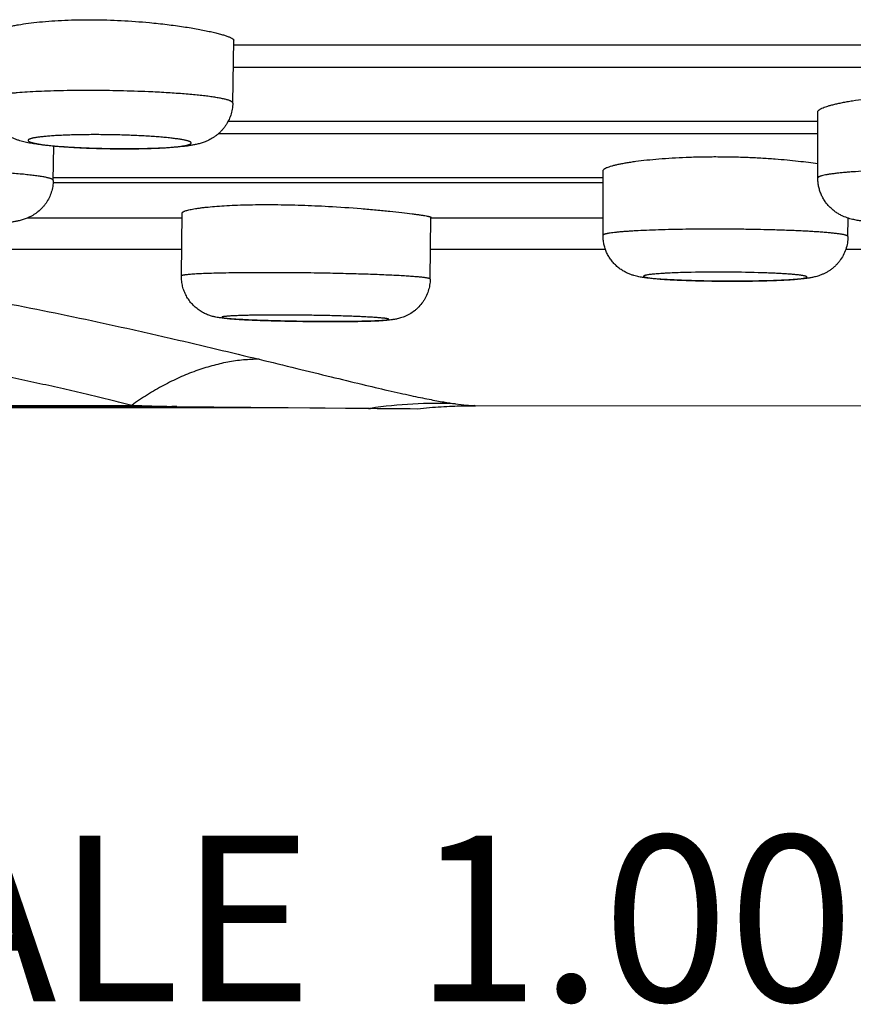
# Model space of a CAD drawing. Units: inches. Extents: x 0 to 11, y 0 to 8.5.
# Drawn here: x 4.7 to 5.1, y 2.5 to 2.9 of the extents above; entities that cross this region are included whole.
import ezdxf

# ---------------------------------------------------------------- set-up
doc = ezdxf.new("R2010")
doc.units = ezdxf.units.IN
doc.header["$LTSCALE"] = 0.605
doc.header["$MEASUREMENT"] = 0
doc.layers.get('0').update_dxf_attribs({"linetype": 'CONTINUOUS'})
doc.styles.get("Standard").update_dxf_attribs({"font": 'txt', "width": 0.8})

msp = doc.modelspace()

# ---------------------------------------------------------------- linework, layer by layer
at = {"color": 7, "linetype": 'CONTINUOUS'}
for p, q in [((4.7939452614, 2.8981333284), (4.7944282663, 2.9283977698)), ((4.7943942448, 2.9262660304), (5.2046374127, 2.9262660304)), ((5.2046836389, 2.9151963458), (4.7942175784, 2.9151963458)), ((5.0760792658, 2.8619685996), (5.0761023854, 2.8938652422)), ((4.7917678274, 2.8894090845), (5.0760991554, 2.8894090845)), ((5.0760947221, 2.8832926646), (4.7870000118, 2.8832926646)), ((4.7074121939, 2.8607876634), (4.7077307398, 2.8773132337)), ((4.9724977202, 2.8343097048), (4.9726447541, 2.8656132903)), ((4.7074121939, 2.8622812786), (4.9726291036, 2.8622812786)), ((4.9726164408, 2.8595853726), (4.7074121939, 2.8595853726)), ((4.6950649193, 2.8426937338), (4.7695566267, 2.8426937338)), ((4.7692082892, 2.8146935612), (4.7695864837, 2.8450937078)), ((4.8891538951, 2.813201372), (4.8895250855, 2.8430385136)), ((4.8895250855, 2.8426937338), (4.9725371002, 2.8426937338)), ((5.0906066536, 2.8337549434), (5.0906482572, 2.84261237)), ((4.7693666205, 2.8274205921), (4.6705771983, 2.8274205921)), ((4.9737046934, 2.8274205921), (4.88933079, 2.8274205921)), ((5.1904701262, 2.8274205921), (5.0895227526, 2.8274205921)), ((4.5174889976, 2.7522703353), (4.7452434506, 2.7522704147)), ((4.5186786636, 2.75169216), (4.7669406204, 2.75169216)), ((4.520290591, 2.7513519464), (4.7917608883, 2.7512998917)), ((4.7669497578, 2.7516922033), (4.764584208, 2.7517520425)), ((4.7669406549, 2.7516919461), (4.7663673019, 2.7513532342)), ((4.7669538697, 2.7516915291), (4.8564095719, 2.7508791626)), ((4.7917608883, 2.7512998917), (4.8311206325, 2.7510466202)), ((4.8311206325, 2.7510466202), (4.8829146965, 2.7506672312)), ((4.8564095719, 2.7508791626), (4.8594154836, 2.7508491524)), ((4.8594154836, 2.7508491524), (4.8599270814, 2.7508441296)), ((4.8603159939, 2.7508404322), (4.8599276507, 2.7508442276)), ((4.8824219898, 2.7506443472), (4.8824726021, 2.7506445054)), ((4.8829160487, 2.7506670906), (4.884546652, 2.7508406195)), ((4.884546652, 2.7508406195), (4.8859959191, 2.7509852434)), ((4.8859959191, 2.7509852434), (4.8874354607, 2.7511199658)), ((4.8874354607, 2.7511199658), (4.8888637048, 2.7512448515)), ((4.8888637048, 2.7512448515), (4.890279079, 2.7513600002)), ((4.890279079, 2.7513600002), (4.8916805087, 2.7514655818)), ((4.8916805087, 2.7514655818), (4.8930664199, 2.751561754)), ((4.8930664199, 2.751561754), (4.8944352035, 2.7516487051)), ((4.8944352035, 2.7516487051), (4.895785831, 2.7517266871)), ((4.895785831, 2.7517266871), (4.8971169911, 2.7517959559)), ((4.8971169911, 2.7517959559), (4.898426772, 2.7518567649)), ((4.898426772, 2.7518567649), (4.8997137851, 2.7519094227)), ((4.8997137851, 2.7519094227), (4.9009757157, 2.75195423)), ((4.9009757157, 2.75195423), (4.9022104866, 2.751991535)), ((4.9013005256, 2.7530458372), (4.9068412105, 2.7524061788)), ((4.9022104866, 2.751991535), (4.9034166688, 2.7520217336)), ((4.9034166688, 2.7520217336), (4.9045926837, 2.7520452373)), ((4.9045926837, 2.7520452373), (4.905735506, 2.7520624586)), ((4.905735506, 2.7520624586), (4.9068358969, 2.7520738049)), ((4.9068358969, 2.7520738049), (4.9084425118, 2.7520836715)), ((4.90836672, 2.7520833363), (4.9083531403, 2.7520840117)), ((4.9083608267, 2.7520853482), (4.9098812139, 2.7521275219)), ((4.9083674227, 2.7520810414), (4.9083890929, 2.752083394)), ((4.9084820791, 2.7520840295), (4.9085170314, 2.7520844476)), ((4.9085466546, 2.7520848746), (4.9085734414, 2.7520853166)), ((4.9086393769, 2.7520866167), (4.9086579669, 2.7520870337)), ((4.9092853924, 2.7521168609), (4.9100878098, 2.7521194361)), ((4.9093688569, 2.7521060594), (4.9096371565, 2.7521118236)), ((4.9101278347, 2.7521199955), (4.9105283057, 2.7521246207)), ((4.91054873, 2.752131758), (5.1923991546, 2.7521291388)), ((4.9107897242, 2.75212914), (4.91054873, 2.752131758)), ((4.9105776885, 2.7521250732), (4.9110737236, 2.752128276))]:
    msp.add_line(p, q, dxfattribs=at)
msp.add_lwpolyline([(4.9083993226, 2.7520845046), (4.9085873248, 2.7520931582), (4.9088820693, 2.7521048057)], dxfattribs=at)
for centre, radius, start, end in [((4.7384778848, 3.2470456704), 0.3709238941, 266.8678615347, 267.5079924284), ((4.7400724569, 3.2822615894), 0.4061758461, 267.4992642361, 267.8003539366), ((5.0299005556, 3.3095885852), 0.4973281928, 267.8818751464, 268.3496344155), ((5.0254962256, 2.3080461273), 0.5084874623, 91.1815556432, 91.5166106372), ((5.0282717384, 2.133541733), 0.6830132508, 88.4000148508, 91.1124782861), ((5.0318985605, 3.3759269015), 0.5636965408, 268.3408310531, 268.5502816928), ((4.95771342, 10.3156686773), 7.5663818137, 268.390878694, 268.5373867045), ((4.8594265483, 2.7537933421), 0.0029913846, 269.4998529856, 279.6433834868), ((4.859816818, 2.7538030697), 0.0030043964, 269.8662003735, 279.5639579815), ((4.8921860809, 2.539510017), 0.2137198279, 87.5558885076, 98.5759577356), ((4.9018783911, 6.5857300305), 3.8351113294, 269.4278348312, 269.6655855313), ((4.9163717815, 2.8557425065), 0.103774893, 264.730594096, 266.5119655959), ((4.9107038775, 2.6753831946), 0.0767487365, 90.1161704553, 90.6141606095), ((4.915274835, 2.8389290607), 0.0869258851, 266.5594119398, 266.8832108254)]:
    msp.add_arc(centre, radius, start, end, dxfattribs=at)
for points, knots in [([(4.6763389147, 2.9306441469), (4.6763400336, 2.9307143743), (4.6763611571, 2.9308603245), (4.6764452295, 2.9310758783), (4.6765806467, 2.9312925454), (4.6767665328, 2.931510589), (4.6770025558, 2.9317303895), (4.6772886073, 2.9319519592), (4.677624586, 2.9321751868), (4.6781644276, 2.9324893334), (4.6789674486, 2.9328786423), (4.680084156, 2.9333287634), (4.6813914526, 2.9337776333), (4.6828850184, 2.9342221458), (4.6845600395, 2.9346589937), (4.6864108777, 2.935084788), (4.6884313026, 2.9354964751), (4.6914387879, 2.9360394685), (4.6955692307, 2.9366540424), (4.7009322958, 2.9372673065), (4.7067743821, 2.9377572712), (4.7130146024, 2.9381075198), (4.7195661547, 2.9383060546), (4.728657101, 2.9383593469), (4.740099489, 2.9380254682), (4.7492548409, 2.9373635997), (4.7537821668, 2.9369383409)], [0, 0, 0, 0, 0.0026681417, 0.0055385776, 0.0087303613, 0.0123292442, 0.0163932311, 0.0209612656, 0.0260595497, 0.0317057923, 0.0446773325, 0.0599158831, 0.0774213379, 0.0971649035, 0.1190997871, 0.1431696538, 0.1693026344, 0.1974215131, 0.2592573211, 0.327896611, 0.40244918, 0.4819344218, 0.5652958209, 0.6514171922, 0.8272586825, 1, 1, 1, 1]), ([(4.7537821668, 2.9369383409), (4.756632861, 2.9366705707), (4.7621147557, 2.9360804274), (4.7687916619, 2.9351727494), (4.773751566, 2.9343841267), (4.7771370927, 2.9337920473), (4.7802664628, 2.9331911819), (4.7831205659, 2.9325890613), (4.7856820561, 2.9319928707), (4.7879353482, 2.9314096633), (4.7898666362, 2.9308457976), (4.7912644792, 2.9303757018), (4.792209647, 2.9300076084), (4.7927926521, 2.9297545179), (4.7932878447, 2.929510032), (4.7936949443, 2.9292744861), (4.7940137693, 2.9290482098), (4.7942177294, 2.9288568224), (4.7943304529, 2.9287064093), (4.7943874191, 2.9286020784), (4.7944215363, 2.9284994667), (4.7944287441, 2.9284307786), (4.7944282085, 2.9283977918)], [0, 0, 0, 0, 0.2046530117, 0.3940294094, 0.4815581266, 0.5636079381, 0.6396751621, 0.7093074585, 0.7720847935, 0.8276388465, 0.875648492, 0.915865324, 0.9329977511, 0.9481344719, 0.9612788671, 0.9724522266, 0.9817137878, 0.9891823635, 0.9923179476, 0.9951137898, 0.9976419252, 1, 1, 1, 1]), ([(4.753249526, 2.9035637731), (4.7487137302, 2.9037619272), (4.7395525558, 2.9040592483), (4.7281223822, 2.9042051187), (4.7190404464, 2.9041820684), (4.7124961346, 2.90409502), (4.706262438, 2.9039395845), (4.7004257328, 2.9037181105), (4.6950669259, 2.9034338933), (4.6909356356, 2.903139839), (4.6879255983, 2.9028713687), (4.6859063044, 2.9026637154), (4.684056922, 2.9024439301), (4.6823838124, 2.9022129105), (4.6808926865, 2.9019714518), (4.6795884951, 2.9017207463), (4.6784755703, 2.901461773), (4.6776723908, 2.9012296556), (4.6771308722, 2.9010359426), (4.6767964869, 2.9008968637), (4.6765120529, 2.900756341), (4.6762775663, 2.9006143358), (4.6760927688, 2.9004706733), (4.6759574013, 2.9003244784), (4.6758721004, 2.900174139), (4.6758508628, 2.9000681565), (4.675850064, 2.9000180667)], [0, 0, 0, 0, 0.1745074229, 0.3522816895, 0.4393444444, 0.5235828086, 0.6038404807, 0.6790159472, 0.7480805937, 0.810096615, 0.8381980405, 0.8642330014, 0.888118173, 0.9097789965, 0.9291471892, 0.9461725877, 0.9608152601, 0.9730556931, 0.9782800759, 0.9829139229, 0.9869683137, 0.990463296, 0.9934337751, 0.9959380754, 0.9980744675, 1, 1, 1, 1]), ([(4.7939452614, 2.8981333284), (4.7939457893, 2.89816643), (4.7939388027, 2.8982346778), (4.7939047613, 2.8983356394), (4.7938477695, 2.8984360886), (4.7937351979, 2.8985775108), (4.7935309275, 2.8987518813), (4.7932118836, 2.8989497936), (4.7928047373, 2.8991481093), (4.7923096423, 2.8993466733), (4.7917267639, 2.8995452343), (4.7910567395, 2.8997433785), (4.790300411, 2.8999407261), (4.7891256016, 2.9002145635), (4.7874487914, 2.9005468389), (4.7851937986, 2.9009225138), (4.7826294039, 2.9012879485), (4.7797713444, 2.901640533), (4.7766369779, 2.9019780196), (4.7732456889, 2.9022980714), (4.7682736271, 2.9027101025), (4.7615832632, 2.9031606411), (4.7561006576, 2.9034392165), (4.753249526, 2.9035637731)], [0, 0, 0, 0, 0.0023937095, 0.0049091933, 0.0076515735, 0.0107021585, 0.0179375978, 0.0269219401, 0.0377995811, 0.0506384789, 0.0654698946, 0.0823064336, 0.1011478665, 0.1219790811, 0.1695200419, 0.2247145536, 0.2872565644, 0.3567969217, 0.4329229346, 0.5151885906, 0.6030868431, 0.7936528109, 1, 1, 1, 1]), ([(4.7218039318, 2.8764173658), (4.7190678685, 2.8765368954), (4.7150656446, 2.8767501883), (4.7098834627, 2.8771235133), (4.7063379684, 2.8774291351), (4.7030504332, 2.8777676538), (4.700019047, 2.8781427724), (4.6972120897, 2.8785655219), (4.694987983, 2.8789833268), (4.6932574474, 2.8793791182), (4.6919381344, 2.8797277173), (4.6905614439, 2.8801511658), (4.6891015112, 2.8806849914), (4.687549695, 2.8813664052), (4.6859280951, 2.8822307335), (4.6842852804, 2.883300078), (4.6826800366, 2.8845762313), (4.6811687166, 2.8860501572), (4.6797948965, 2.8877026224), (4.6785916758, 2.8895115845), (4.6775843164, 2.891453191), (4.676790863, 2.8935016738), (4.6762248925, 2.8956307423), (4.6758963322, 2.8978123237), (4.675838342, 2.8992835842), (4.675850064, 2.9000180667)], [0, 0, 0, 0, 0.1415918187, 0.2071889193, 0.268611541, 0.3255694128, 0.3780468833, 0.4265178259, 0.4723084756, 0.4950046375, 0.5182854722, 0.5428436833, 0.5694461297, 0.5986087645, 0.630398144, 0.6643425988, 0.6998107933, 0.7362501347, 0.7732918852, 0.8107075669, 0.8483573011, 0.8861578696, 0.924057755, 0.9620217658, 1, 1, 1, 1]), ([(4.7939452614, 2.8981333284), (4.7939293105, 2.8971338624), (4.7937466278, 2.895135212), (4.7930288738, 2.8922181007), (4.7920760259, 2.8899058604), (4.7911178117, 2.8881636938), (4.7903090688, 2.8869187513), (4.7894160648, 2.8857429807), (4.7884469726, 2.884644083), (4.7874136311, 2.883627352), (4.7863274242, 2.8826995784), (4.7852033494, 2.8818660475), (4.7837110756, 2.8809013124), (4.7821982094, 2.8801112586), (4.7807091689, 2.8794796759), (4.7796674766, 2.8790948565), (4.7786730467, 2.8787735884), (4.7774284534, 2.8784179807), (4.7759250069, 2.8780623648), (4.7741385632, 2.8777219559), (4.7723363902, 2.8774413472), (4.7697811276, 2.8771115375), (4.7663143499, 2.8767746925), (4.7618002161, 2.8764640858), (4.7568260831, 2.8762288334), (4.7514430823, 2.8760679904), (4.7457361376, 2.8759827623), (4.739809831, 2.8759741545), (4.7337792339, 2.8760420294), (4.7277650244, 2.8761850778), (4.7237753735, 2.87633124), (4.7218039318, 2.8764173658)], [0, 0, 0, 0, 0.0359184933, 0.0717949041, 0.1075729261, 0.1254141136, 0.1431879264, 0.1608681073, 0.1784200552, 0.1957903632, 0.2129161236, 0.2297086339, 0.2460366102, 0.2767324565, 0.2908731301, 0.3041416856, 0.3166213395, 0.3284161715, 0.3506457104, 0.3721066118, 0.3937498758, 0.4161737154, 0.4646791783, 0.5188801018, 0.5787507602, 0.6436034671, 0.712386385, 0.7838350172, 0.8565483359, 0.9290924048, 1, 1, 1, 1]), ([(5.0761024458, 2.8938652593), (5.0761025091, 2.893934074), (5.0761258269, 2.8940793424), (5.0762236999, 2.8942917796), (5.0763820722, 2.8945050848), (5.0766000865, 2.8947202825), (5.0768775968, 2.89493816), (5.0772146101, 2.8951588174), (5.0776110231, 2.8953821492), (5.0782510093, 2.8956990165), (5.0792017241, 2.8960931828), (5.080521209, 2.8965519207), (5.0820656637, 2.8970133126), (5.0838289448, 2.8974741498), (5.0858041124, 2.8979308171), (5.0879831497, 2.8983798401), (5.0903572386, 2.8988177645), (5.0938794003, 2.8994000967), (5.0986935847, 2.9000694605), (5.1049099603, 2.9007539569), (5.1116291767, 2.9013184631), (5.1187404262, 2.901743073), (5.1261257244, 2.9020124907), (5.1336619669, 2.9021169697), (5.1412230354, 2.9020526217), (5.1486827566, 2.9018219), (5.1559161464, 2.9014330357), (5.160644851, 2.9010671871), (5.1629500775, 2.9008590468)], [0, 0, 0, 0, 0.002339053, 0.0049176241, 0.0078800324, 0.0113217331, 0.0153011061, 0.0198536223, 0.0250012392, 0.0307576098, 0.044118493, 0.0599487012, 0.0782244271, 0.0988930284, 0.1218871403, 0.1471246603, 0.1745097396, 0.2039397723, 0.268464407, 0.3396909875, 0.4164906333, 0.4976346429, 0.5818143607, 0.6676660216, 0.7537986789, 0.8388071718, 0.9213253394, 1, 1, 1, 1]), ([(4.7468192554, 2.8824566609), (4.7444006332, 2.8825623226), (4.739503259, 2.8827320589), (4.7321546266, 2.882868226), (4.7260392668, 2.8828841526), (4.7212568711, 2.8828350005), (4.7178276849, 2.8827686182), (4.7145484871, 2.8826730636), (4.7114485519, 2.8825491528), (4.7085556568, 2.8823981767), (4.7058955684, 2.8822214961), (4.703492119, 2.8820209538), (4.7016605868, 2.8818294109), (4.7003402619, 2.8816628367), (4.6994626949, 2.881537599), (4.6986637028, 2.8814078624), (4.6979449896, 2.8812739858), (4.6973081146, 2.8811363434), (4.6967544055, 2.8809952537), (4.6962849224, 2.8808511867), (4.695900019, 2.8807045692), (4.6956001231, 2.8805558244), (4.6954077674, 2.8804215201), (4.6953029794, 2.880309747), (4.6952515344, 2.880230366), (4.6952223416, 2.8801493551), (4.6952165353, 2.8800670672), (4.6952344395, 2.8799848336), (4.6952751504, 2.8799035358), (4.6953377132, 2.8798229766), (4.695458117, 2.8797083148), (4.6956686475, 2.8795684786), (4.6959900854, 2.8794099601), (4.696396698, 2.8792510778), (4.6968878755, 2.8790921746), (4.6974629971, 2.8789336755), (4.6981209471, 2.878776063), (4.6988604009, 2.8786197881), (4.7000025675, 2.8784043836), (4.7016216446, 2.8781456657), (4.7037839127, 2.8778573925), (4.7062216252, 2.877582525), (4.7089128664, 2.8773237917), (4.7118336742, 2.8770836028), (4.7149583044, 2.8768642507), (4.7171071267, 2.8767363459), (4.7182110091, 2.87667587)], [0, 0, 0, 0, 0.0961322402, 0.1945746104, 0.291844608, 0.3389544887, 0.3844858519, 0.4280369864, 0.4692205788, 0.5076762222, 0.5430635484, 0.5750779442, 0.6034410286, 0.6161799473, 0.6279202234, 0.6386394064, 0.648320183, 0.6569471677, 0.6645085715, 0.6710028776, 0.676439293, 0.6808432573, 0.6842774122, 0.6856764962, 0.6869034107, 0.6880083377, 0.6890593787, 0.6901352088, 0.6913097545, 0.6926403005, 0.6941661238, 0.6978939527, 0.7026155506, 0.7083818652, 0.7152116643, 0.7231073998, 0.7320645754, 0.7420734027, 0.7531158568, 0.7782152994, 0.8071686379, 0.8397302798, 0.8756217722, 0.9145234896, 0.9561003974, 1, 1, 1, 1]), ([(4.7244827633, 2.8763850325), (4.7269750702, 2.8762892141), (4.7319924074, 2.8761406969), (4.7382568295, 2.8760569795), (4.7432459634, 2.8760523282), (4.7468903205, 2.8760803137), (4.7504203683, 2.8761393666), (4.7538033588, 2.8762289427), (4.757007919, 2.8763481493), (4.7600042869, 2.876495775), (4.7627647391, 2.8766703815), (4.7652636269, 2.8768701229), (4.7671708439, 2.8770619167), (4.7685480171, 2.8772292938), (4.7694649775, 2.8773554276), (4.7703009589, 2.8774863308), (4.7710540956, 2.8776216222), (4.771722707, 2.8777609063), (4.7723053302, 2.8779038325), (4.7728007632, 2.8780499499), (4.7732085289, 2.8781987678), (4.7735280889, 2.8783498269), (4.7737350239, 2.8784860647), (4.7738500981, 2.8785996533), (4.7739079136, 2.8786801863), (4.7739428544, 2.878762397), (4.7739537163, 2.8788461623), (4.773939853, 2.8789301508), (4.7739020804, 2.8790131927), (4.7738415292, 2.8790953567), (4.7737226269, 2.87921238), (4.7735114053, 2.8793549356), (4.7731866097, 2.8795162824), (4.7727734795, 2.8796780387), (4.7722726485, 2.8798398307), (4.7716847443, 2.8800012119), (4.7710109523, 2.8801616684), (4.7702526805, 2.8803207103), (4.769411669, 2.8804779689), (4.7684898568, 2.8806330491), (4.7671067534, 2.88084376), (4.7651924046, 2.8810955535), (4.76268506, 2.8813740763), (4.7599170632, 2.8816355693), (4.7569140061, 2.8818775453), (4.7537033263, 2.8820976256), (4.7503155164, 2.8822935904), (4.7480006309, 2.8824050505), (4.7468192554, 2.8824566609)], [0, 0, 0, 0, 0.096473429, 0.1941446266, 0.2423178222, 0.2894507764, 0.3351103155, 0.3788768843, 0.4203481506, 0.4591454978, 0.4949135513, 0.5273313515, 0.5561057049, 0.5690486965, 0.5809904871, 0.5919058838, 0.6017761797, 0.6105849933, 0.6183188803, 0.6249735966, 0.6305563986, 0.6350895305, 0.6386287993, 0.640067346, 0.6413219674, 0.6424399388, 0.6434875144, 0.6445445783, 0.6456892933, 0.6469838599, 0.6484712265, 0.6521226353, 0.6567752679, 0.6624830232, 0.6692656168, 0.6771255476, 0.6860580709, 0.6960527469, 0.7070906731, 0.719149995, 0.7322077144, 0.7612045181, 0.793826871, 0.829783356, 0.8687429141, 0.9103582251, 0.9542609165, 1, 1, 1, 1]), ([(4.9726447659, 2.8656132936), (4.9726450206, 2.8656704414), (4.9726676849, 2.8657922565), (4.9727601322, 2.8659681849), (4.9729081018, 2.8661442188), (4.9731110824, 2.8663217324), (4.9733692531, 2.8665014703), (4.9736828018, 2.8666834774), (4.974051656, 2.8668676495), (4.9746482639, 2.8671293392), (4.975533796, 2.8674540974), (4.976761957, 2.8678309986), (4.9782004663, 2.868209512), (4.9798439791, 2.8685867249), (4.9816864404, 2.8689596535), (4.9837209275, 2.8693254343), (4.9859397358, 2.8696810721), (4.9892385067, 2.8701531042), (4.9937562731, 2.870692404), (4.9996027458, 2.8712387458), (5.0059445106, 2.8716839334), (5.0126842803, 2.8720124553), (5.0197181325, 2.8722125656), (5.0269371991, 2.8722771262), (5.0342293022, 2.8722037318), (5.0414816131, 2.8719950429), (5.0485812468, 2.8716582635), (5.0532481491, 2.8713491067), (5.0555369758, 2.871174794)], [0, 0, 0, 0, 0.0020423597, 0.0043366366, 0.0070308595, 0.0102163795, 0.0139474519, 0.0182565994, 0.0231621387, 0.028673836, 0.0415316042, 0.0568412943, 0.074572772, 0.0946787417, 0.1170963553, 0.1417473432, 0.168547769, 0.1973996371, 0.2608345974, 0.331125502, 0.4072312174, 0.4880144969, 0.5722592309, 0.6586912217, 0.7460029085, 0.8328612544, 0.9179653426, 1, 1, 1, 1]), ([(5.0555369758, 2.871174794), (5.0574477492, 2.8710292731), (5.0611533823, 2.8707163058), (5.0665108569, 2.8701692336), (5.0714558628, 2.8695708615), (5.0746031713, 2.8691245953), (5.0760974911, 2.8688937398)], [0, 0, 0, 0, 0.277842623, 0.5391563227, 0.7807704447, 1, 1, 1, 1]), ([(4.7074121017, 2.8607876652), (4.7074126536, 2.8608164792), (4.7074041992, 2.8608770879), (4.7073643214, 2.8609653556), (4.7072985803, 2.8610526425), (4.7072074452, 2.8611395239), (4.7070909039, 2.8612264652), (4.7068885993, 2.8613504925), (4.7065680996, 2.8615023165), (4.7061039659, 2.8616764685), (4.7055388631, 2.861851618), (4.7048735769, 2.8620273697), (4.7041090233, 2.8622033165), (4.7032464742, 2.8623790573), (4.7022873304, 2.8625541818), (4.701233244, 2.8627283518), (4.6996448413, 2.8629676964), (4.6974363707, 2.8632584513), (4.6945294195, 2.863587535), (4.6912974603, 2.8639056475), (4.6877631917, 2.8642104172), (4.6839514796, 2.8644995537), (4.6783950548, 2.8648706965), (4.6709706361, 2.8652754199), (4.6649007036, 2.8655252647), (4.661759059, 2.8656360036)], [0, 0, 0, 0, 0.001869907, 0.0039010722, 0.0062212518, 0.0089173675, 0.0120449411, 0.0156383895, 0.0242985247, 0.0350003299, 0.0477855256, 0.0626675926, 0.0796386245, 0.0986823884, 0.1197782289, 0.1428968235, 0.1680002086, 0.2240005887, 0.2874151039, 0.3578118753, 0.4347095828, 0.5175785706, 0.6058371677, 0.7960313164, 1, 1, 1, 1]), ([(5.1629245469, 2.8656360036), (5.1606175982, 2.8657257444), (5.1558876555, 2.8658810976), (5.1486590121, 2.866043171), (5.1412061918, 2.8661382256), (5.1336530904, 2.8661647077), (5.1261243888, 2.8661221015), (5.118744939, 2.8660111764), (5.1116368994, 2.8658338513), (5.1049179505, 2.865593287), (5.0986993119, 2.8652936712), (5.0938785048, 2.8649907551), (5.0903491757, 2.8647182199), (5.0879725657, 2.8645090178), (5.0857913504, 2.864289375), (5.0838145702, 2.8640603877), (5.0820503167, 2.8638230453), (5.0805057332, 2.8635786073), (5.0791870932, 2.8633283086), (5.0782341733, 2.8631057049), (5.077590803, 2.8629208543), (5.0771949039, 2.8627891461), (5.0768586293, 2.8626568063), (5.0765820376, 2.8625239213), (5.0763646801, 2.8623905027), (5.0762058781, 2.8622557094), (5.0761045908, 2.8621168974), (5.0760792992, 2.8620150982), (5.0760792824, 2.8619685996)], [0, 0, 0, 0, 0.0792644148, 0.1624767926, 0.2482396992, 0.3351591719, 0.4217955392, 0.5067232115, 0.5885426718, 0.6659076415, 0.7375475549, 0.8022892028, 0.8317382382, 0.8590789305, 0.8841990557, 0.9070023711, 0.9273984365, 0.9453128393, 0.9606856674, 0.9734722326, 0.9788917371, 0.9836631951, 0.9877919489, 0.9912910062, 0.9941862561, 0.9965258284, 0.9984035652, 1, 1, 1, 1]), ([(4.7074121939, 2.8607876634), (4.7073934852, 2.8598170915), (4.7072130643, 2.8578762357), (4.7065214311, 2.8550399801), (4.7054258126, 2.85233943), (4.7041973148, 2.8502502681), (4.7030483873, 2.8487046696), (4.7018042029, 2.8472617148), (4.7004224159, 2.845964982), (4.6989362015, 2.8448382685), (4.6977994138, 2.8440889823), (4.6966518163, 2.8434350045), (4.6955146736, 2.8428768774), (4.6944108443, 2.8424088063), (4.6933563844, 2.8420243491), (4.6923608295, 2.8417117338), (4.6911466684, 2.8413792561), (4.6899845549, 2.8411219758), (4.6888631308, 2.8409134686), (4.6877794764, 2.8407350366), (4.6864092566, 2.8405438362), (4.6840930812, 2.8402810263), (4.6809432914, 2.8400179933), (4.676817121, 2.8397794044), (4.6722271894, 2.8396009134), (4.6672104618, 2.8394809583), (4.6618391035, 2.8394201981), (4.6562059038, 2.8394191517), (4.6484781344, 2.8394973786), (4.6426408088, 2.8396422581), (4.6387472592, 2.8397795007)], [0, 0, 0, 0, 0.0364935366, 0.0729679146, 0.1093738678, 0.145664234, 0.1637351313, 0.1817176633, 0.2172407279, 0.2346929507, 0.2517895742, 0.2683852862, 0.2843147818, 0.2993824437, 0.313437028, 0.326490863, 0.3385992217, 0.3607524782, 0.3712086341, 0.3814782253, 0.4020362509, 0.4232105231, 0.4691024303, 0.5208353368, 0.5785751133, 0.6417738569, 0.7094777243, 0.7805091708, 0.8535386841, 1, 1, 1, 1]), ([(5.1158424096, 2.8397821601), (5.1135596078, 2.8398709615), (5.110240308, 2.840027733), (5.1059638641, 2.8403059229), (5.103084108, 2.8405331369), (5.1004258945, 2.8407880082), (5.0979640223, 2.8410778132), (5.0956341658, 2.8414210735), (5.0933062522, 2.8418643915), (5.0907897731, 2.8425155865), (5.0885305974, 2.8433573103), (5.0865813856, 2.844328441), (5.0850345853, 2.8452650491), (5.0835175111, 2.8463787242), (5.0820756697, 2.8476609219), (5.0807430734, 2.8490966509), (5.0795462868, 2.8506705029), (5.0785044504, 2.8523644188), (5.0776331607, 2.8541602892), (5.0769441473, 2.8560389008), (5.0764458376, 2.857980475), (5.0761454814, 2.8599639859), (5.0760787817, 2.8613007512), (5.0760792658, 2.8619685996)], [0, 0, 0, 0, 0.1334554696, 0.1941014138, 0.2503398238, 0.3021986457, 0.3500895644, 0.3951335224, 0.4397459004, 0.4884634476, 0.5468345205, 0.5801715234, 0.6155623828, 0.652335222, 0.6899568628, 0.7281080898, 0.7665865972, 0.8052720837, 0.8440895598, 0.8829964966, 0.9219688549, 0.9609862366, 1, 1, 1, 1]), ([(4.7695865708, 2.8450937236), (4.7695870729, 2.845134332), (4.7696058188, 2.8452214969), (4.7696798194, 2.845345149), (4.7697970281, 2.8454675833), (4.7699573353, 2.8455901668), (4.7701610024, 2.8457135156), (4.7704082431, 2.845837635), (4.7706990927, 2.8459624088), (4.7711706622, 2.8461388586), (4.7718705298, 2.8463550725), (4.7728412219, 2.846602529), (4.7739801243, 2.8468476789), (4.7752839819, 2.8470886588), (4.7767491229, 2.8473236889), (4.7783712872, 2.8475509296), (4.7801457349, 2.8477686745), (4.7827989438, 2.848054003), (4.7864545424, 2.848371181), (4.7912174096, 2.8486795364), (4.7964371267, 2.8489174571), (4.8020515756, 2.8490774527), (4.8079937832, 2.8491545282), (4.8163641558, 2.8491431128), (4.8270931083, 2.8489124224), (4.8357410914, 2.8485258077), (4.840083146, 2.8482858038)], [0, 0, 0, 0, 0.0017134293, 0.0036679706, 0.0060098776, 0.0088246354, 0.0121596389, 0.016041963, 0.0204875895, 0.0255061506, 0.037278943, 0.0513690687, 0.0677598336, 0.0864210191, 0.1073053954, 0.1303605724, 0.1555257602, 0.182728972, 0.242943386, 0.3103203396, 0.3840856963, 0.463383518, 0.5472839732, 0.6348033984, 0.8165258772, 1, 1, 1, 1]), ([(4.840083146, 2.8482858038), (4.845370086, 2.8479935721), (4.8530670701, 2.8474695977), (4.8629472121, 2.8466183402), (4.8694821505, 2.8459809279), (4.8752427855, 2.8453531702), (4.8795056876, 2.8448365365), (4.8824458372, 2.8444446228), (4.8842735714, 2.8441839406), (4.8858353139, 2.8439426551), (4.8867855513, 2.8437806513), (4.8872145977, 2.8437016675)], [0, 0, 0, 0, 0.3353225242, 0.4884947033, 0.6279998751, 0.7511212183, 0.8554569314, 0.8999266474, 0.9389600353, 0.9723727748, 1, 1, 1, 1]), ([(4.8872145977, 2.8437016675), (4.887551588, 2.8436396306), (4.8880216088, 2.8435484999), (4.8885977605, 2.8434169854), (4.8888839136, 2.8433427745), (4.8890765005, 2.8432853607), (4.8891943985, 2.8432463529), (4.8892943556, 2.8432087925), (4.8893761425, 2.8431730395), (4.8894406298, 2.8431381482), (4.8894942141, 2.8431009749), (4.8895253767, 2.8430625202), (4.8895250545, 2.8430385214)], [0, 0, 0, 0, 0.4221296215, 0.5896643865, 0.7279892795, 0.7862217023, 0.8372002776, 0.8809758567, 0.9176374511, 0.9473482016, 0.9704321994, 1, 1, 1, 1]), ([(5.0553759785, 2.8368984018), (5.0507081696, 2.8370336656), (5.0436114713, 2.8371802908), (5.0340729308, 2.8372800543), (5.0267871045, 2.8373065262), (5.0195744455, 2.8372834259), (5.012546072, 2.83721111), (5.0058100416, 2.8370907869), (4.9994699271, 2.8369244711), (4.993623239, 2.8367148806), (4.9891016021, 2.8365009579), (4.9857981603, 2.83630728), (4.9835780249, 2.8361581701), (4.9815425278, 2.8360011433), (4.9796994562, 2.8358367884), (4.9780558889, 2.8356659617), (4.9766180652, 2.8354893278), (4.9755520212, 2.8353318455), (4.974806813, 2.8352010065), (4.9743285848, 2.8351064029), (4.9739053659, 2.8350109075), (4.9735374505, 2.8349146667), (4.9732250675, 2.83481785), (4.9729681577, 2.8347206145), (4.9727667662, 2.8346230953), (4.9726361646, 2.834536173), (4.9725630834, 2.8344643119), (4.9725260712, 2.8344135919), (4.9725032447, 2.8343620932), (4.972497886, 2.8343266984), (4.9724977997, 2.8343097044)], [0, 0, 0, 0, 0.168369886, 0.2559156177, 0.3439324117, 0.431061932, 0.5159695082, 0.5973536435, 0.6739677493, 0.7446397283, 0.8082896707, 0.8371737837, 0.8639496727, 0.8885165269, 0.9107808392, 0.9306640207, 0.9480922094, 0.9630084512, 0.9695110706, 0.9753702702, 0.9805835672, 0.9851517735, 0.9890782796, 0.9923707681, 0.9950452632, 0.9971365958, 0.9979873666, 0.9987288004, 0.9993872686, 1, 1, 1, 1]), ([(5.0906065741, 2.8337549437), (5.0906066749, 2.8337747916), (5.0905996571, 2.8338167294), (5.0905689729, 2.8338770896), (5.0905192821, 2.8339363952), (5.0904201538, 2.8340213475), (5.0902438206, 2.8341235963), (5.0899729742, 2.8342388676), (5.0896269199, 2.8343544625), (5.0892058568, 2.834470138), (5.0887098461, 2.8345855677), (5.0881394844, 2.8347005444), (5.0874954595, 2.8348148555), (5.0864929448, 2.8349734114), (5.0850616046, 2.8351649451), (5.0831354769, 2.8353808085), (5.0809405133, 2.8355902271), (5.078488044, 2.8357920781), (5.07579082, 2.8359851004), (5.0728629827, 2.8361682422), (5.0685436649, 2.8364048757), (5.0626911936, 2.8366645792), (5.0578867932, 2.8368256434), (5.0553759785, 2.8368984018)], [0, 0, 0, 0, 0.0016734846, 0.0035129387, 0.0056462547, 0.008156818, 0.0144860901, 0.0227241028, 0.0329560407, 0.0452201354, 0.0595311363, 0.0758854642, 0.0942721045, 0.1146764935, 0.1614587929, 0.216014662, 0.2780859461, 0.3473596592, 0.4234882359, 0.5060792119, 0.5946986739, 0.7882128413, 1, 1, 1, 1]), ([(5.0150994651, 2.812444826), (5.0126012898, 2.8125172182), (5.0089680688, 2.8126457365), (5.0042891246, 2.8128737599), (5.0011512731, 2.813059047), (4.9982826441, 2.8132645162), (4.9956737072, 2.8134934302), (4.9932766685, 2.8137561865), (4.9909664118, 2.8140837525), (4.9890051458, 2.8144660866), (4.9872951452, 2.8149157084), (4.985806273, 2.8154019987), (4.9841869824, 2.8160668496), (4.9824982575, 2.8169376642), (4.9808161157, 2.8180186356), (4.9792054984, 2.8192987518), (4.9777130947, 2.8207607546), (4.9763704103, 2.8223843677), (4.9752015419, 2.8241498187), (4.9742244293, 2.8260353144), (4.9734523007, 2.8280178591), (4.9728963897, 2.8300744448), (4.9725644431, 2.8321799295), (4.9724943883, 2.8336003458), (4.9724977202, 2.8343097048)], [0, 0, 0, 0, 0.1384538352, 0.2013907096, 0.2595119726, 0.3125859031, 0.3607109601, 0.404591532, 0.4461584222, 0.4899509356, 0.5151924227, 0.5440694671, 0.5766571843, 0.6120598547, 0.6491809553, 0.6872497656, 0.7258363761, 0.7647097782, 0.8037517184, 0.842911589, 0.882133491, 0.9213938923, 0.9607019801, 1, 1, 1, 1]), ([(5.0906066536, 2.8337549434), (5.0906016908, 2.832698361), (5.0904219726, 2.8305822318), (5.0896499395, 2.8274970196), (5.0883999662, 2.8245783412), (5.0869873768, 2.8223461133), (5.0856621816, 2.8207188855), (5.0845827344, 2.8195856079), (5.0834276643, 2.8185481841), (5.0822112087, 2.817614615), (5.0809527526, 2.816790246), (5.0796765568, 2.8160826647), (5.0784163828, 2.8154900334), (5.0768688554, 2.8148807839), (5.0754095484, 2.8144351674), (5.0740566821, 2.8141149156), (5.0731574082, 2.8139300771), (5.0723003912, 2.8137780064), (5.0711880412, 2.8136034052), (5.0697798652, 2.8134198463), (5.0680295125, 2.8132343785), (5.0654535017, 2.8130090077), (5.061870756, 2.8127733983), (5.0571341293, 2.8125499214), (5.0518534809, 2.8123752385), (5.0461176462, 2.8122509311), (5.0400459529, 2.8121792697), (5.0337749832, 2.8121617208), (5.0274497796, 2.8121986205), (5.0212182827, 2.8122891684), (5.0171121537, 2.8123865023), (5.0150994651, 2.812444826)], [0, 0, 0, 0, 0.0364960731, 0.0729869565, 0.1094045301, 0.1457086904, 0.1638136471, 0.1818309313, 0.1997122048, 0.2173871564, 0.2347456823, 0.2516284, 0.2677495547, 0.2828107746, 0.3090453611, 0.3203592359, 0.3308269705, 0.340751925, 0.3504214346, 0.3697173364, 0.389795652, 0.4112155234, 0.4590319842, 0.5138027785, 0.5750008652, 0.6415268018, 0.7119686653, 0.7847362266, 0.8581320149, 0.9304500395, 1, 1, 1, 1]), ([(4.6239294322, 2.8121828358), (4.6320716315, 2.8108864366), (4.6483150788, 2.8082091117), (4.6725271874, 2.8038920516), (4.6964305526, 2.7992955826), (4.719869897, 2.7944869128), (4.7390368218, 2.7903304498), (4.7540337837, 2.7869604712), (4.768511526, 2.7836367885), (4.7860351915, 2.7795034168), (4.7998920854, 2.7761647253), (4.8066639477, 2.7745306423)], [0, 0, 0, 0, 0.1325318237, 0.2646236329, 0.3953281213, 0.5237988284, 0.6492419996, 0.7105851541, 0.7708808615, 0.8880201398, 1, 1, 1, 1]), ([(4.8217530216, 2.7928864365), (4.8185532163, 2.7929472365), (4.8124706303, 2.7930900096), (4.8051148941, 2.7933390931), (4.7998144841, 2.7935766343), (4.79638632, 2.7937606504), (4.7933521036, 2.7939583527), (4.790673689, 2.7941761355), (4.7886134799, 2.7943954204), (4.7870065535, 2.7946231425), (4.785673134, 2.7948588207), (4.7841061141, 2.7952205202), (4.7822703111, 2.7957947839), (4.7802474408, 2.7966559831), (4.7781885454, 2.7978257003), (4.7762228147, 2.799281537), (4.7744284225, 2.800992653), (4.7728522148, 2.8029257119), (4.7715280367, 2.8050480645), (4.7704803227, 2.8073237949), (4.7697274226, 2.8097166731), (4.7692835277, 2.8121866781), (4.7691979077, 2.8138590722), (4.7692082892, 2.8146935612)], [0, 0, 0, 0, 0.1496757678, 0.2845446966, 0.3442012498, 0.3978120283, 0.4451018077, 0.4864017027, 0.5234846588, 0.5419758493, 0.5622961641, 0.5867953379, 0.6171408796, 0.6521370748, 0.6894129801, 0.7276258169, 0.7662492883, 0.8050719867, 0.8439688674, 0.882931243, 0.9219305654, 0.9609695269, 1, 1, 1, 1]), ([(4.8396815052, 2.8160009922), (4.8353362059, 2.8160835578), (4.8288202054, 2.8161803025), (4.8201691599, 2.8162569108), (4.8137904822, 2.8162871456), (4.8075948105, 2.8162898931), (4.8016560185, 2.8162651481), (4.796044814, 2.8162132627), (4.7908279177, 2.8161349446), (4.7860673989, 2.8160312632), (4.7818198734, 2.8159037525), (4.7781358495, 2.8157540952), (4.7754390863, 2.8156063024), (4.7735961476, 2.8154737987), (4.7724589762, 2.8153758452), (4.7716167119, 2.8152874979), (4.771028424, 2.8152133814), (4.7706514975, 2.815159553), (4.7703180936, 2.8151049404), (4.7700284336, 2.8150495764), (4.7697827386, 2.8149936542), (4.7695808153, 2.8149370369), (4.7694413375, 2.8148872124), (4.7693518727, 2.8148450318), (4.7692737462, 2.8148005411), (4.7692088943, 2.8147436861), (4.7692083057, 2.814693561)], [0, 0, 0, 0, 0.184633578, 0.2768440852, 0.3675339541, 0.4556195106, 0.5400524319, 0.6198313626, 0.6940079493, 0.7617040469, 0.822117496, 0.8745329715, 0.9183376011, 0.9368481642, 0.9530260815, 0.9668249188, 0.9728225801, 0.9782148647, 0.982999283, 0.9871742162, 0.9907405936, 0.99370323, 0.9960720912, 0.9970404083, 0.9978704022, 1, 1, 1, 1]), ([(4.8891538951, 2.813201372), (4.8891416584, 2.8122177569), (4.8889693558, 2.810248972), (4.888274589, 2.8073708109), (4.88734416, 2.8050845335), (4.8864036945, 2.8033572069), (4.8853402629, 2.801708004), (4.8840968921, 2.8001842492), (4.8826995021, 2.798816703), (4.8812201037, 2.797566086), (4.879245048, 2.7962352224), (4.8771517158, 2.7952233372), (4.875505939, 2.7946162596), (4.8743757509, 2.7942753042), (4.8733501854, 2.7940197188), (4.8724352452, 2.7938333289), (4.8716164968, 2.7936932508), (4.8706387298, 2.7935524315), (4.8694695849, 2.7934186524), (4.8680614048, 2.7932948844), (4.8660269541, 2.7931531372), (4.8631771573, 2.7930124312), (4.8593524553, 2.7928842276), (4.8549919521, 2.7927875889), (4.8501418437, 2.7927223181), (4.8448803882, 2.7926892327), (4.8393046157, 2.792688802), (4.8315598744, 2.792732051), (4.8256862259, 2.7928117012), (4.8217530216, 2.7928864365)], [0, 0, 0, 0, 0.0376045462, 0.0752162115, 0.1127947543, 0.1315793253, 0.1503410035, 0.1877558685, 0.2064312012, 0.2250314158, 0.2617527666, 0.2971306971, 0.3136240885, 0.3287764191, 0.342234511, 0.3540147763, 0.3644627746, 0.3739842682, 0.3917753188, 0.4094398389, 0.4280201123, 0.4697337746, 0.5185054351, 0.5743098367, 0.6364650229, 0.7039303905, 0.775447248, 0.8496143277, 1, 1, 1, 1]), ([(4.8891538787, 2.8132013722), (4.889154076, 2.8132181778), (4.8891413807, 2.8132566295), (4.8890941737, 2.8133056221), (4.8890213402, 2.8133539766), (4.8889210294, 2.8134024606), (4.8887929626, 2.813451439), (4.8886367958, 2.8135008005), (4.8884525039, 2.81355051), (4.8881515027, 2.8136213011), (4.8877047688, 2.8137081495), (4.8870848482, 2.8138083824), (4.8863550032, 2.8139092052), (4.8855165704, 2.8140103599), (4.884571122, 2.8141115945), (4.8831024237, 2.8142528116), (4.881013682, 2.8144247824), (4.8782151689, 2.8146203274), (4.8750441535, 2.8148113007), (4.8715246353, 2.8149962274), (4.8676833687, 2.8151735073), (4.8635494834, 2.815341763), (4.8591545636, 2.8154996399), (4.8545318732, 2.8156459304), (4.8480158887, 2.8158266157), (4.8430440594, 2.8159370999), (4.8396815052, 2.8160009922)], [0, 0, 0, 0, 0.001015029, 0.0023144164, 0.0040468802, 0.0062755055, 0.0090290216, 0.0123220592, 0.0161626718, 0.0205545134, 0.0309943017, 0.0436390409, 0.0584769972, 0.0754881431, 0.0946410044, 0.1159016605, 0.1645968533, 0.2212103654, 0.2853251726, 0.3564525646, 0.4340606995, 0.5175612967, 0.6063212361, 0.6996590361, 0.7968843032, 1, 1, 1, 1]), ([(5.0120382109, 2.8163554634), (5.010603289, 2.8163173357), (5.0078685744, 2.8162323), (5.004542735, 2.8160919917), (5.002101929, 2.8159626761), (5.0004544514, 2.8158620254), (4.9989397439, 2.8157552197), (4.9975642476, 2.8156426896), (4.9963338495, 2.8155250291), (4.9952537419, 2.8154028964), (4.9943284891, 2.8152768219), (4.9936569035, 2.8151640499), (4.9932007197, 2.815069836), (4.9929188908, 2.8150025164), (4.9926781784, 2.8149347139), (4.9924785822, 2.8148665832), (4.9923201707, 2.8147981741), (4.9922154476, 2.8147374977), (4.9921544792, 2.8146870051), (4.992114288, 2.8146429276), (4.9920894836, 2.8145927164), (4.9920901145, 2.8145419264), (4.9921018622, 2.8145052129), (4.9921243238, 2.8144691166), (4.9921716107, 2.8144177867), (4.9922602094, 2.8143556474), (4.9923995631, 2.8142858971), (4.9925800516, 2.8142159465), (4.9928016325, 2.814145901), (4.9930643655, 2.8140758851), (4.9933680497, 2.8140060376), (4.9937124654, 2.8139364691), (4.9942512985, 2.8138396616), (4.9950242138, 2.8137222691), (4.9960686361, 2.813589296), (4.9972644821, 2.8134593633), (4.9986067, 2.8133330166), (5.0000895946, 2.8132109196), (5.0017067876, 2.8130936749), (5.0034513135, 2.8129817625), (5.0053156762, 2.8128757273), (5.0080179272, 2.8127394372), (5.0100985375, 2.812652831), (5.0115193888, 2.8126001909)], [0, 0, 0, 0, 0.1081382373, 0.2061160038, 0.2507682411, 0.2922730093, 0.3304588412, 0.3651603595, 0.3962397451, 0.4235705814, 0.4470431345, 0.4665817098, 0.4748573465, 0.4821310363, 0.4884059772, 0.4936913495, 0.4980064706, 0.5013922168, 0.5027645062, 0.5039483253, 0.5058884118, 0.5067799763, 0.507713676, 0.5087567454, 0.5099581331, 0.5129493311, 0.5168379478, 0.5216841892, 0.5275138547, 0.5343384106, 0.5421622634, 0.5509859552, 0.5608064767, 0.5834028175, 0.609871563, 0.6401185668, 0.6740180741, 0.7114320912, 0.7522085702, 0.7961677133, 0.8431250886, 0.8928864962, 1, 1, 1, 1]), ([(5.0176372308, 2.812410793), (5.0200773237, 2.812348958), (5.0250377105, 2.8122537452), (5.0325060766, 2.8121906751), (5.0387534752, 2.8122032475), (5.0436620588, 2.8122541224), (5.0471962021, 2.8123114579), (5.0505842168, 2.8123877387), (5.0537946214, 2.8124822083), (5.056797661, 2.81259398), (5.0595654101, 2.8127218605), (5.0620722499, 2.8128646712), (5.0639869002, 2.8129990392), (5.0653706466, 2.8131148375), (5.0662922365, 2.8132014186), (5.0671329552, 2.8132906028), (5.0678908316, 2.813382184), (5.0685641341, 2.8134759062), (5.069151411, 2.8135714266), (5.0696513285, 2.8136684619), (5.070011917, 2.8137542811), (5.070255061, 2.8138252948), (5.0704046622, 2.8138758136), (5.0705318378, 2.813926525), (5.0706366173, 2.8139774112), (5.0707191669, 2.8140285116), (5.0707797339, 2.8140801467), (5.0708186487, 2.8141333508), (5.0708336862, 2.8141898813), (5.0708215022, 2.8142467613), (5.070785063, 2.8143005475), (5.070726978, 2.8143528117), (5.0706469588, 2.8144047144), (5.0705447081, 2.8144565814), (5.0704200288, 2.8145084753), (5.0702728939, 2.8145603931), (5.0700330947, 2.8146337252), (5.0696766818, 2.8147229575), (5.069181686, 2.8148247436), (5.0685992339, 2.8149257941), (5.0679306591, 2.8150258751), (5.0671774636, 2.8151246494), (5.0663413331, 2.8152218192), (5.06542418, 2.8153171282), (5.0640461453, 2.8154460756), (5.0621382388, 2.8155986599), (5.0596390988, 2.8157652361), (5.0568783868, 2.8159194324), (5.0538813406, 2.8160597407), (5.0506764527, 2.816184696), (5.0484733436, 2.8162553562), (5.0473423949, 2.8162881288)], [0, 0, 0, 0, 0.0949389086, 0.1929668681, 0.2904908126, 0.3379293561, 0.3838976754, 0.4279700179, 0.4697400716, 0.508820641, 0.5448540638, 0.5775059021, 0.606481302, 0.619505032, 0.6315146765, 0.6424840339, 0.6523876815, 0.6612057223, 0.6689232373, 0.6755273228, 0.6810099495, 0.6833322184, 0.6853774708, 0.6871493527, 0.6886541301, 0.6899028617, 0.6909160138, 0.6917334805, 0.6924302178, 0.6931214221, 0.6939244843, 0.6949177495, 0.696143499, 0.6976241223, 0.6993717299, 0.7013926915, 0.7036905306, 0.7091229836, 0.7156751908, 0.7233431886, 0.7321131223, 0.7419677425, 0.7528885503, 0.7648526982, 0.777832152, 0.8067211758, 0.8392951033, 0.8752509055, 0.9142658078, 0.9559928099, 1, 1, 1, 1]), ([(4.835990486, 2.7956569584), (4.8333658472, 2.7957068295), (4.8281270926, 2.7957867245), (4.8216162535, 2.7958395118), (4.8164987644, 2.7958518504), (4.8128157569, 2.7958459887), (4.8092880383, 2.7958252165), (4.8059495264, 2.7957897209), (4.8028323955, 2.7957399379), (4.7999666079, 2.795676336), (4.7977484767, 2.7956106558), (4.7961201849, 2.7955506578), (4.7950155212, 2.7955040149), (4.793992572, 2.7954544782), (4.7930538115, 2.7954021575), (4.7922014688, 2.7953472212), (4.7914375773, 2.7952898366), (4.7907639892, 2.7952301805), (4.7901823069, 2.7951684266), (4.7897559538, 2.795113074), (4.7894620793, 2.7950667792), (4.7892769311, 2.7950334319), (4.7891156489, 2.7949996981), (4.7889782708, 2.7949656448), (4.7888648047, 2.7949312901), (4.7887750352, 2.7948968405), (4.7887087856, 2.7948619249), (4.7886644397, 2.794826802), (4.7886459599, 2.7947916641), (4.7886474998, 2.7947651877), (4.7886551677, 2.7947461927), (4.7886689174, 2.7947275499), (4.7886974556, 2.7947007667), (4.7887498384, 2.7946684146), (4.7888314281, 2.7946317926), (4.7889368218, 2.7945947689), (4.7890660314, 2.794557385), (4.7892853532, 2.7945034976), (4.7896196905, 2.7944378329), (4.7900921939, 2.7943622552), (4.790906929, 2.7942528011), (4.7921523813, 2.7941209663), (4.7939101136, 2.7939714153), (4.7960049478, 2.7938239858), (4.7984168222, 2.7936801225), (4.8011225344, 2.7935415853), (4.8040961165, 2.7934097498), (4.8073087731, 2.793286014), (4.8107296888, 2.7931715782), (4.8156103805, 2.7930305034), (4.8193476742, 2.7929460322), (4.8218822859, 2.7928978717)], [0, 0, 0, 0, 0.0974504538, 0.1944957538, 0.2417036011, 0.2874240134, 0.3312175729, 0.3726627819, 0.4113640516, 0.4469470276, 0.4790731296, 0.4937413759, 0.5074338938, 0.5201172008, 0.5317599112, 0.5423366494, 0.5518233658, 0.5601966666, 0.5674386816, 0.5735369978, 0.5761541128, 0.5784818671, 0.5805200168, 0.5822698829, 0.5837343124, 0.5849187, 0.58583404, 0.5865055545, 0.5869986962, 0.58722545, 0.587468942, 0.5877490015, 0.5880788742, 0.5889164251, 0.5900175526, 0.5913962067, 0.5930590239, 0.5950094498, 0.5997782625, 0.605701986, 0.6127711168, 0.6302923344, 0.6521873536, 0.6782559802, 0.7082476081, 0.7418798587, 0.7788290698, 0.8187418148, 0.8612292021, 0.90589217, 1, 1, 1, 1]), ([(4.8218822859, 2.7928978717), (4.8245067577, 2.7928480038), (4.8297453116, 2.7927681104), (4.8362559771, 2.7927153229), (4.8413734852, 2.7927029787), (4.8450565758, 2.7927088407), (4.8485843706, 2.7927296102), (4.8519229456, 2.7927651052), (4.8550401234, 2.7928148878), (4.8579059492, 2.7928784881), (4.8601241146, 2.7929441688), (4.8617524358, 2.7930041666), (4.8628571238, 2.7930508091), (4.8638800947, 2.7931003465), (4.864818875, 2.793152668), (4.8656712374, 2.7932076045), (4.866435146, 2.7932649892), (4.8671087472, 2.7933246465), (4.8676904402, 2.7933864009), (4.8681168018, 2.7934417538), (4.8684106818, 2.793488049), (4.8685958328, 2.7935213966), (4.8687571169, 2.7935551309), (4.8688944966, 2.7935891845), (4.8690079641, 2.7936235396), (4.8690977348, 2.7936579895), (4.8691639854, 2.7936929055), (4.869208332, 2.7937280287), (4.869226812, 2.7937631671), (4.8692252719, 2.7937896439), (4.8692176034, 2.7938086392), (4.8692038526, 2.7938272822), (4.8691753124, 2.7938540657), (4.8691229266, 2.7938864182), (4.8690413331, 2.7939230407), (4.8689359354, 2.7939600649), (4.8688067222, 2.7939974492), (4.8685873953, 2.7940513378), (4.8682530482, 2.7941170036), (4.8677805305, 2.7941925814), (4.8669657768, 2.7943020362), (4.8657203007, 2.7944338731), (4.8639625386, 2.7945834236), (4.8618676654, 2.7947308548), (4.8594557361, 2.7948747198), (4.8567499561, 2.7950132574), (4.8537762924, 2.7951450967), (4.8505635668, 2.7952688305), (4.8471426421, 2.795383266), (4.8422620999, 2.795524333), (4.8385249699, 2.7956088003), (4.835990486, 2.7956569584)], [0, 0, 0, 0, 0.0974442564, 0.1944883056, 0.2416971592, 0.2874185265, 0.3312132091, 0.3726591702, 0.4113609097, 0.4469444051, 0.4790709358, 0.4937395032, 0.5074323654, 0.5201159055, 0.5317588445, 0.5423358573, 0.551822802, 0.5601962306, 0.5674383825, 0.5735368271, 0.5761539908, 0.5784817769, 0.5805199479, 0.5822698343, 0.5837342825, 0.5849186861, 0.5858340388, 0.5865055622, 0.5869987096, 0.5872254663, 0.5874689638, 0.587749033, 0.5880789197, 0.5889165094, 0.5900176847, 0.5913963893, 0.5930592535, 0.5950097168, 0.5997786421, 0.6057025758, 0.6127719082, 0.6302934029, 0.6521888346, 0.6782578686, 0.7082501275, 0.7418833788, 0.7788334744, 0.8187473697, 0.8612352778, 0.9058969098, 1, 1, 1, 1]), ([(4.7452434506, 2.7522704147), (4.7418690785, 2.753099367), (4.7349882176, 2.7547868517), (4.7244692922, 2.7573286357), (4.713567421, 2.7598974811), (4.7023089139, 2.7624591544), (4.690730741, 2.7649822808), (4.6788816188, 2.767437438), (4.6668205414, 2.769800912), (4.650525775, 2.7728111507), (4.6341592383, 2.7755692431), (4.617820898, 2.7781013009), (4.6057204626, 2.7798814026), (4.5937999748, 2.7815603177), (4.5784036637, 2.783654442), (4.566980389, 2.7851467626), (4.5594606028, 2.7861208884)], [0, 0, 0, 0, 0.0551606458, 0.1124700356, 0.1717926372, 0.2329654614, 0.2957639509, 0.3599060677, 0.4250613414, 0.4908702756, 0.6229570883, 0.6885226606, 0.7533348556, 0.8171163337, 0.8796264459, 1, 1, 1, 1]), ([(4.8066640641, 2.7745303424), (4.8041491335, 2.7745259815), (4.7990654367, 2.7742746936), (4.7914206725, 2.7731953305), (4.7837139534, 2.7714158143), (4.7759702494, 2.768941411), (4.7682143674, 2.7657779774), (4.760469314, 2.7619390079), (4.752758828, 2.7574379707), (4.7477403619, 2.7540605325), (4.7452437309, 2.7522706968)], [0, 0, 0, 0, 0.1136751061, 0.2296724612, 0.3485379923, 0.4707532402, 0.5967308224, 0.7267844279, 0.861149232, 1, 1, 1, 1]), ([(4.8066639477, 2.7745306423), (4.8127068609, 2.7730713717), (4.8242699701, 2.7702504339), (4.8407538248, 2.7662009145), (4.8554759455, 2.7626174732), (4.8665712402, 2.7599963104), (4.8744584311, 2.7582048838), (4.8796169064, 2.7570696022), (4.884285187, 2.7560813721), (4.8884835994, 2.7552333068), (4.8922418559, 2.754516708), (4.8955881762, 2.7539248389), (4.8985615477, 2.7534388822), (4.9004232461, 2.7531650127), (4.9013005256, 2.7530458372)], [0, 0, 0, 0, 0.1921204279, 0.3678301249, 0.524570262, 0.6603811906, 0.7201558335, 0.7745255578, 0.8236142369, 0.8676213572, 0.9068932717, 0.9418502089, 0.9726392166, 1, 1, 1, 1])]:
    msp.add_open_spline(points, degree=3, knots=knots, dxfattribs=at)

# ---------------------------------------------------------------- texts
at = {"color": 2, "linetype": 'CONTINUOUS', "insert": (5.1541149068, 2.5447548716), "char_height": 0.08, "width": 0.768, "attachment_point": 3, "line_spacing_factor": 0.9}
msp.add_mtext('SCALE  1.000', dxfattribs=at)

doc.saveas('drawing.dxf')
